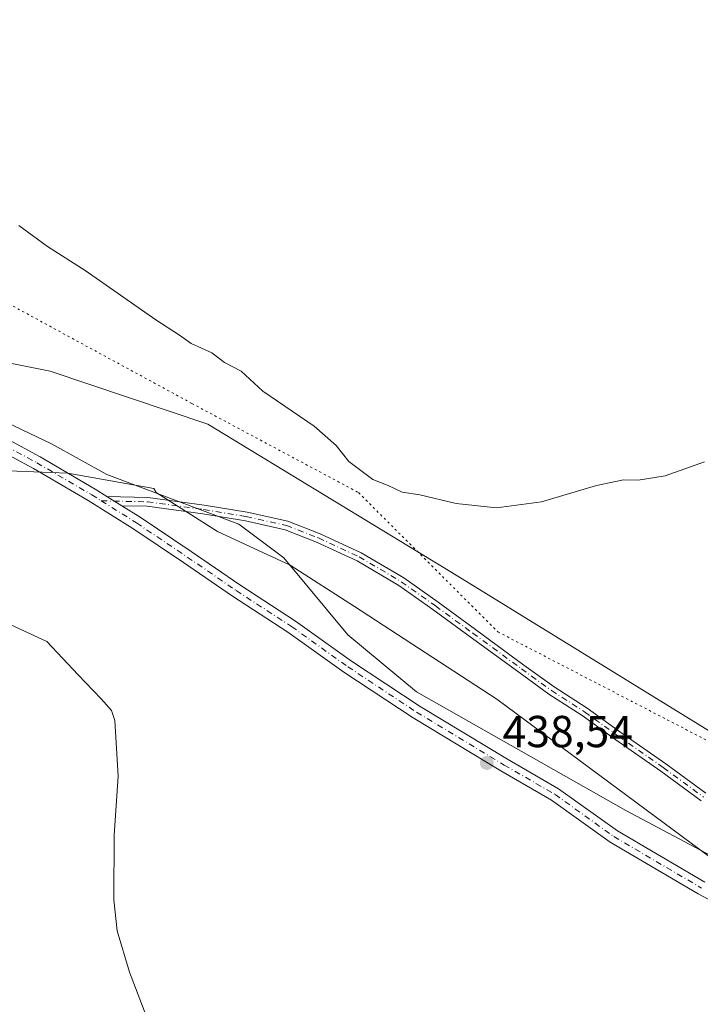
# Model space of a CAD drawing. Units: metres. Extents: x 566759 to 570207, y 4703306 to 4705653.
# Drawn here: x 569391 to 569543, y 4703474 to 4703694 of the extents above; entities that cross this region are included whole.
import ezdxf

# ---------------------------------------------------------------- set-up
doc = ezdxf.new("R2010")
doc.units = ezdxf.units.M
doc.header["$MEASUREMENT"] = 0
doc.linetypes.add('DGN Style 4', pattern=[2.6384748266838614, 1.318413404963828, -0.6592067024819142, 0.001648016756204785, -0.6592067024819142])
doc.linetypes.add('DGN Style 5', pattern=[1.1536117293433497, 0.4944050268614355, -0.6592067024819142])
for name, color, linetype, lineweight in [('Camino Cxs', 7, 'Continuous', 0), ('Camino eje', 30, 'DGN Style 4', 13), ('Cultivos herbáceos CxS', 92, 'Continuous', 0), ('Curva de nivel normal', 30, 'Continuous', 0), ('Municipio', 91, 'Continuous', 13), ('Municipio CxS', 4, 'Continuous', 0), ('Pastizal CxS', 92, 'Continuous', 0), ('Punto de cota en terreno', 7, 'Continuous', 0), ('Rótulo de punto de cota en terreno', 7, 'Continuous', 0), ('Vía pecuaria eje', 92, 'DGN Style 5', 0)]:
    doc.layers.add(name, color=color, linetype=linetype, lineweight=lineweight)
doc.styles.add('Style-Arial', font='txt')

# ---------------------------------------------------------------- blocks, each defined once
blk = doc.blocks.new('*U8')
at = {"layer": 'Cultivos herbáceos CxS', "color": 92, "linetype": 'Continuous', "lineweight": 0}
blk.add_polyline3d([(569175.9233999997, 4703566.8751, 441.3727999999974), (569202.5411, 4703564.8257, 438.7476000000024), (569223.0160999997, 4703571.997500001, 436.1824999999953), (569241.4441000001, 4703590.437100001, 434.6291000000056), (569255.5471000001, 4703620.5419, 433.241399999999), (569271.7087000003, 4703625.390100001, 432.2406999999948), (569281.6096999999, 4703627.3705, 431.9863999999943), (569304.3827000001, 4703627.370100001, 432.8787000000011), (569309.3324999996, 4703586.774900001, 432.9756999999955), (569310.3214999996, 4703542.2193, 432.9903000000049), (569337.0559, 4703561.031099999, 434.5464000000065), (569356.8580999998, 4703583.8037, 435.7075000000041), (569364.3545000004, 4703587.9683, 435.9550000000018), (569374.6807000004, 4703593.7049, 436.0519999999961), (569401.4142000005, 4703592.7137, 437.2881999999955), (569420.6217, 4703589.283500001, 438.0991999999969), (569421.1420999998, 4703588.373299999, 438.0485000000045), (569434.8739, 4703579.6347, 438.5913), (569451.1031, 4703572.144300001, 439.6343000000052), (569465.4789000005, 4703562.8555, 439.6831999999995), (569497.2927000001, 4703542.1823, 438.7630999999965), (569549.0867999997, 4703503.8147, 436.9704000000056)], dxfattribs=at)
blk = doc.blocks.new('5PATER')
at = {"layer": 'Punto de cota en terreno', "linetype": 'Continuous', "lineweight": 0}
h = blk.add_hatch(color=51, dxfattribs=at)
edge = h.paths.add_edge_path()
edge.add_ellipse((0, 0), major_axis=(-0.1095731443231308, -0.1110710700762829), ratio=0.9994222409660322, start_angle=0, end_angle=360)

msp = doc.modelspace()

# ---------------------------------------------------------------- linework, layer by layer
at = {"layer": 'Camino Cxs', "color": 7, "linetype": 'Continuous', "lineweight": 0, "extrusion": (-0.03475652279882364, 0.02178944743887939, 0.9991582477782202), "elevation": 83135.04017768711, "flags": 128}
msp.add_lwpolyline([(-4287648.727962983, -2014225.515448819), (-4287648.727962983, -2014229.413367204)], dxfattribs=at)
msp.add_lwpolyline([(-4287648.727962983, -2014225.515448819), (-4287648.727962983, -2014229.413367204)], dxfattribs=at)
at = {"layer": 'Camino Cxs', "color": 7, "linetype": 'Continuous', "lineweight": 0}
for points in [[(569306.5585000003, 4703641.503900001, 432.5546000000032), (569312.8214999996, 4703637.7807, 432.8643000000012), (569319.7975000005, 4703634.257300001, 433.3447000000015), (569329.5230999999, 4703628.9387, 434.0145000000048), (569343.0891000004, 4703621.9319, 434.7587000000058), (569365.1945000002, 4703611.476700001, 435.8381999999983), (569380.9272999996, 4703603.9849, 436.5224000000017), (569395.1869000001, 4703596.3299, 437.2035000000033), (569407.4899000004, 4703589.127900001, 437.5255999999936), (569410.1355, 4703587.469699999, 437.5528999999952)], [(569581.2237, 4703477.8325, 435.6181999999972), (569542.3299000004, 4703498.625700001, 437.133799999996), (569522.6601, 4703510.1873, 437.8390000000073), (569509.5072999997, 4703519.603499999, 438.2048000000068), (569498.1958999997, 4703526.1523, 438.7036999999983), (569478.5727000004, 4703537.986099999, 439.2262000000047), (569463.1246999997, 4703548.184699999, 439.4811000000045), (569450.5701000001, 4703557.1523, 439.4526000000042), (569438.1732999999, 4703565.217700001, 439.2758999999933), (569427.2505000001, 4703572.699100001, 438.6345000000001), (569415.9130999995, 4703580.3071, 437.8738000000012), (569405.9351000004, 4703586.561899999, 437.4064999999973), (569393.7191000005, 4703593.712900001, 436.9504000000015), (569379.5721000005, 4703601.307499999, 436.3659999999945), (569363.9080999997, 4703608.7665, 435.7209000000003), (569341.7591000004, 4703619.242500001, 434.5489999999991), (569328.1146999998, 4703626.2895, 433.7881999999955), (569318.6523000002, 4703630.6043, 433.1315000000032), (569312.6721000001, 4703629.7071, 432.8543999999966), (569309.7619000003, 4703625.665100001, 432.9036000000052)], [(569380.9272999996, 4703603.9849, 436.5224000000017), (569395.1869000001, 4703596.3299, 437.2035000000033), (569407.4899000004, 4703589.127900001, 437.5255999999936), (569410.1355, 4703587.469699999, 437.5528999999952), (569413.4353999998, 4703585.401000001, 437.7127999999939), (569417.5460999999, 4703582.824100001, 437.9713000000047), (569428.9338999996, 4703575.1823, 438.6205000000046), (569439.8393000001, 4703567.712900001, 439.2837), (569452.2609000001, 4703559.631300001, 439.5215000000026), (569464.8234999999, 4703550.6579, 439.4900999999954), (569480.1743000001, 4703540.523499999, 439.2556999999942), (569499.7220999999, 4703528.735099999, 438.6744999999937), (569511.1359000001, 4703522.1271, 438.1699999999983), (569524.2966999998, 4703512.7053, 437.8282000000036), (569543.7978999997, 4703501.242699999, 437.1684999999998)], [(569581.2237, 4703477.8325, 435.6181999999972), (569542.3299000004, 4703498.625700001, 437.133799999996), (569522.6601, 4703510.1873, 437.8390000000073), (569509.5072999997, 4703519.603499999, 438.2048000000068), (569498.1958999997, 4703526.1523, 438.7036999999983), (569478.5727000004, 4703537.986099999, 439.2262000000047), (569463.1246999997, 4703548.184699999, 439.4811000000045), (569450.5701000001, 4703557.1523, 439.4526000000042), (569438.1732999999, 4703565.217700001, 439.2758999999933), (569427.2505000001, 4703572.699100001, 438.6345000000001), (569415.9130999995, 4703580.3071, 437.8738000000012), (569405.9351000004, 4703586.561899999, 437.4064999999973), (569393.7191000005, 4703593.712900001, 436.9504000000015), (569379.5721000005, 4703601.307499999, 436.3659999999945)], [(569543.0038999999, 4703519.419500001, 436.8310999999958), (569533.9587000003, 4703526.0703, 437.1132000000071), (569523.9086999996, 4703533.078700001, 437.4609000000055), (569516.3835000005, 4703538.491699999, 437.8012000000017), (569508.9732999997, 4703543.2553, 438.1206999999995), (569502.2021000005, 4703548.1679, 438.4499000000069), (569491.3529000003, 4703556.1063, 439.0385999999999), (569483.0251000002, 4703562.186899999, 439.3439999999973), (569475.3914999999, 4703567.583100001, 439.5562999999966), (569466.0768999998, 4703573.0931, 439.6033000000025), (569457.0229000002, 4703577.292099999, 439.5427000000054), (569449.9802999999, 4703580.030900001, 439.3640000000014), (569441.0850999998, 4703581.993100001, 438.9808000000049), (569431.6001000004, 4703583.573899999, 438.3815999999933), (569419.1041000001, 4703585.2839, 437.9407000000065), (569413.4353999998, 4703585.401000001, 437.7127999999939), (569410.1355, 4703587.469699999, 437.5528999999952), (569419.2609000001, 4703587.281099999, 437.8920999999973), (569431.9001000002, 4703585.5515, 438.4254999999976), (569441.4653000003, 4703583.9573, 439.0426000000007), (569450.5617000004, 4703581.9507, 439.3516999999993), (569457.8066999996, 4703579.133099999, 439.5745000000024), (569467.0091000004, 4703574.865499999, 439.6303999999946), (569476.4797, 4703569.2631, 439.6027000000031), (569484.1920999996, 4703563.8113, 439.4008999999933), (569492.5330999997, 4703557.720899999, 439.0500999999931), (569503.3797000004, 4703549.784299999, 438.4841000000015), (569510.1023000004, 4703544.907299999, 438.1616999999969), (569517.5088999998, 4703540.1459, 437.8362000000052), (569525.0648999996, 4703534.710899999, 437.4792000000016), (569535.1233000001, 4703527.6965, 437.0528999999952), (569544.0698999995, 4703521.118100001, 436.7752000000037)], [(569410.1355, 4703587.469699999, 437.5528999999952), (569419.2609000001, 4703587.281099999, 437.8920999999973), (569431.9001000002, 4703585.5515, 438.4254999999976), (569441.4653000003, 4703583.9573, 439.0426000000007), (569450.5617000004, 4703581.9507, 439.3516999999993), (569457.8066999996, 4703579.133099999, 439.5745000000024), (569467.0091000004, 4703574.865499999, 439.6303999999946), (569476.4797, 4703569.2631, 439.6027000000031), (569484.1920999996, 4703563.8113, 439.4008999999933), (569492.5330999997, 4703557.720899999, 439.0500999999931), (569503.3797000004, 4703549.784299999, 438.4841000000015), (569510.1023000004, 4703544.907299999, 438.1616999999969), (569517.5088999998, 4703540.1459, 437.8362000000052), (569525.0648999996, 4703534.710899999, 437.4792000000016), (569535.1233000001, 4703527.6965, 437.0528999999952), (569544.0698999995, 4703521.118100001, 436.7752000000037)], [(569413.4353, 4703585.401000001, 437.7127999999939), (569417.5460999999, 4703582.824100001, 437.9713000000047), (569428.9338999996, 4703575.1823, 438.6205000000046), (569439.8393000001, 4703567.712900001, 439.2837), (569452.2609000001, 4703559.631300001, 439.5215000000026), (569464.8234999999, 4703550.6579, 439.4900999999954), (569480.1743000001, 4703540.523499999, 439.2556999999942), (569499.7220999999, 4703528.735099999, 438.6744999999937), (569511.1359000001, 4703522.1271, 438.1699999999983), (569524.2966999998, 4703512.7053, 437.8282000000036), (569543.7978999997, 4703501.242699999, 437.1684999999998)], [(569543.0038999999, 4703519.419500001, 436.8310999999958), (569533.9587000003, 4703526.0703, 437.1132000000071), (569523.9086999996, 4703533.078700001, 437.4609000000055), (569516.3835000005, 4703538.491699999, 437.8012000000017), (569508.9732999997, 4703543.2553, 438.1206999999995), (569502.2021000005, 4703548.1679, 438.4499000000069), (569491.3529000003, 4703556.1063, 439.0385999999999), (569483.0251000002, 4703562.186899999, 439.3439999999973), (569475.3914999999, 4703567.583100001, 439.5562999999966), (569466.0768999998, 4703573.0931, 439.6033000000025), (569457.0229000002, 4703577.292099999, 439.5427000000054), (569449.9802999999, 4703580.030900001, 439.3640000000014), (569441.0850999998, 4703581.993100001, 438.9808000000049), (569431.6001000004, 4703583.573899999, 438.3815999999933), (569419.1041000001, 4703585.2839, 437.9407000000065), (569413.4353, 4703585.401000001, 437.7127999999939)]]:
    msp.add_polyline3d(points, dxfattribs=at)
at = {"layer": 'Camino eje', "color": 30, "linetype": 'DGN Style 4', "lineweight": 13}
for points in [[(569305.5286999998, 4703635.3969, 432.7510000000038), (569312.5225000001, 4703634.4915, 432.8513999999996), (569319.2503000004, 4703632.846899999, 433.2021999999997), (569328.8189000003, 4703627.6141, 433.8791000000056), (569342.4241000004, 4703620.587099999, 434.6515999999974), (569364.5513000004, 4703610.1217, 435.7798999999941), (569380.2496999997, 4703602.646299999, 436.4085000000051), (569394.4528999999, 4703595.021299999, 437.0623000000051), (569406.7125000004, 4703587.844900001, 437.4759999999952), (569408.8651000002, 4703586.4957, 437.519100000005)], [(569408.8651000002, 4703586.4957, 437.519100000005), (569419.1825000001, 4703586.282500001, 437.9162999999971), (569431.7500999998, 4703584.562700001, 438.4030999999959), (569441.2751000002, 4703582.975099999, 438.9823000000034), (569450.2710999995, 4703580.990700001, 439.3567000000039), (569457.4146999996, 4703578.2127, 439.5564000000013), (569466.5428999999, 4703573.9793, 439.6153999999952), (569475.9357000003, 4703568.4231, 439.5779999999941), (569483.6085000001, 4703562.999100001, 439.367499999993), (569491.9429000001, 4703556.913699999, 439.0402000000031), (569502.7909000004, 4703548.976100001, 438.4627000000037), (569509.5378999999, 4703544.081300001, 438.1383999999962), (569516.9461000003, 4703539.318700001, 437.8157000000065), (569524.4867000004, 4703533.894900001, 437.468200000003), (569534.5409000004, 4703526.883300001, 437.0755000000063), (569543.5368999997, 4703520.2687, 436.7994999999937)], [(569408.8651000002, 4703586.4957, 437.519100000005), (569416.7297, 4703581.565500001, 437.943299999999), (569428.0922999998, 4703573.9407, 438.6290000000009), (569439.0062999995, 4703566.465299999, 439.2581000000064), (569451.4155000001, 4703558.391899999, 439.4587000000029), (569463.9741000002, 4703549.4213, 439.4789000000019), (569479.3734999998, 4703539.254899999, 439.2388999999966), (569498.9590999996, 4703527.443700001, 438.7072999999946), (569510.3217000002, 4703520.865300001, 438.1968999999954), (569523.4782999996, 4703511.4463, 437.8369999999995), (569543.0639000004, 4703499.9343, 437.155899999998)]]:
    msp.add_polyline3d(points, dxfattribs=at)
at = {"layer": 'Cultivos herbáceos CxS', "color": 92, "linetype": 'Continuous', "lineweight": 0}
for points in [[(569074.6986999996, 4704023.050100001, 421.2498000000051), (569079.6319000004, 4704011.5397, 421.4809999999998), (569190.5225000001, 4703825.395300001, 425.2308000000049), (569269.7295000004, 4703696.678500001, 430.1873999999953), (569282.6012000004, 4703688.7575, 431.3074999999953), (569296.4628999997, 4703699.648499999, 433.8089999999939), (569305.3732000003, 4703683.806500001, 438.3102000000072), (569314.2843000004, 4703667.9641, 438.8705999999948), (569330.1262999997, 4703659.053300001, 439.1440000000002), (569350.9188999999, 4703664.9935, 440.8828000000067), (569354.7285000002, 4703658.6437, 440.1779999999999), (569356.8595000004, 4703655.0921, 439.3567999999942), (569339.0365000004, 4703631.329500001, 434.9621999999945), (569362.7994999997, 4703622.4187, 436.1827000000048), (569397.4539000001, 4703615.4867, 438.5543000000035), (569432.6710999999, 4703603.6635, 439.5859000000055), (569488.5541000003, 4703569.6469, 439.6474000000017), (569569.6984999999, 4703519.710100001, 436.1575000000012)], [(569569.6984999999, 4703519.710100001, 436.1575000000012), (569488.5541000003, 4703569.6469, 439.6474000000017), (569432.6710999999, 4703603.6635, 439.5859000000055), (569397.4539000001, 4703615.4867, 438.5543000000035), (569362.7994999997, 4703622.4187, 436.1827000000048), (569339.0365000004, 4703631.329500001, 434.9621999999945), (569356.8595000004, 4703655.0921, 439.3567999999942), (569354.7285000002, 4703658.6437, 440.1779999999999), (569350.9188999999, 4703664.9935, 440.8828000000067), (569330.1262999997, 4703659.053300001, 439.1440000000002), (569314.2843000004, 4703667.9641, 438.8705999999948), (569305.3732000003, 4703683.806500001, 438.3102000000072), (569296.4628999997, 4703699.648499999, 433.8089999999939), (569282.6012000004, 4703688.7575, 431.3074999999953), (569269.7295000004, 4703696.678500001, 430.1873999999953)], [(570203.9831999998, 4703552.871200001, 441.2452000000048), (570146.4534999998, 4703610.8325, 440.7210999999952), (569930.4789000005, 4703372.394900001, 427.2734999999957), (569905.5113000004, 4703347.4279, 426.8812999999937), (569809.3860999999, 4703384.881100001, 429.1027999999933), (569655.8355, 4703448.551100001, 432.7658999999985), (569549.0867999997, 4703503.8147, 436.9704000000056), (569497.2927000001, 4703542.1823, 438.7630999999965), (569465.4789000005, 4703562.8555, 439.6831999999995), (569451.1031, 4703572.144300001, 439.6343000000052), (569434.8739, 4703579.6347, 438.5913), (569421.1420999998, 4703588.373299999, 438.0485000000045), (569420.6217, 4703589.283500001, 438.0991999999969), (569401.4142000005, 4703592.7137, 437.2881999999955), (569374.6807000004, 4703593.7049, 436.0519999999961), (569364.3545000004, 4703587.9683, 435.9550000000018), (569356.8580999998, 4703583.8037, 435.7075000000041), (569337.0559, 4703561.031099999, 434.5464000000065), (569310.3214999996, 4703542.2193, 432.9903000000049), (569309.3324999996, 4703586.774900001, 432.9756999999955), (569304.3827000001, 4703627.370100001, 432.8787000000011), (569281.6096999999, 4703627.3705, 431.9863999999943), (569271.7087000003, 4703625.390100001, 432.2406999999948), (569255.5471000001, 4703620.5419, 433.241399999999)]]:
    msp.add_polyline3d(points, dxfattribs=at)
at = {"layer": 'Curva de nivel normal', "color": 30, "linetype": 'Continuous', "lineweight": 0, "flags": 128}
for points, elevation in [([(569543.7599999999, 4703595.2401), (569534.9500000002, 4703592.100099999), (569528.9100000003, 4703591.110099999), (569525.6200000001, 4703591.190099999), (569519.5700000003, 4703589.920100001), (569507.2699999996, 4703586.290100001), (569497.25, 4703584.9301), (569488.2199999997, 4703585.9001), (569480.0700000003, 4703587.8201), (569476.1600000003, 4703588.4301), (569473.0300000003, 4703589.9101), (569469.5599999996, 4703591.280099999), (569464.2000000002, 4703595.3101), (569461.3499999996, 4703598.860099999), (569456.4800000004, 4703603.170100001), (569445, 4703611.0101), (569440.1299999999, 4703615.470100001), (569436.4500000002, 4703617.460100001), (569433.5700000003, 4703619.5801), (569428.9800000004, 4703621.6501), (569426.3600000005, 4703623.520099999), (569421.04, 4703626.9801), (569405.2199999997, 4703638.0101), (569396.8099999996, 4703643.3301), (569390.3899999997, 4703648.0601)], 440), ([(569419.4400000004, 4703470.040100001), (569415.1399999997, 4703481.1601), (569412.4199999999, 4703490.340100001), (569411.6600000003, 4703497.3301), (569411.7400000002, 4703511.7501), (569412.6399999997, 4703524.9801), (569411.9000000004, 4703537.420100001), (569411.1299999999, 4703539.6601), (569408.7999999998, 4703542.210100001), (569403.6600000003, 4703547.610099999), (569396.6799999997, 4703555.050100001), (569386.5700000003, 4703559.770099999)], 435)]:
    msp.add_lwpolyline(points, dxfattribs=dict(at, elevation=elevation))
at = {"layer": 'Municipio', "color": 91, "linetype": 'Continuous', "lineweight": 13, "flags": 128}
msp.add_lwpolyline([(569256.7730000003, 4703696.653999998), (569275.7450000001, 4703675.917000001), (569297.1770000008, 4703647.248999998), (569397.7270000004, 4703599.221000004), (569410.0720000014, 4703592.383), (569439.630000002, 4703581.287000002), (569449.7110000014, 4703573.737000001), (569463.9700000008, 4703556.532000002), (569479.3350000015, 4703543.817000002), (569526.1410000012, 4703517.268999998), (569567.8190000008, 4703495.130000002)], dxfattribs=at)
msp.add_lwpolyline([(569256.7730000003, 4703696.653999998), (569275.7450000001, 4703675.917000001), (569297.1770000008, 4703647.248999998), (569397.7270000004, 4703599.221000004), (569410.0720000014, 4703592.383), (569439.630000002, 4703581.287000002), (569449.7110000014, 4703573.737000001), (569463.9700000008, 4703556.532000002), (569479.3350000015, 4703543.817000002), (569526.1410000012, 4703517.268999998), (569567.8190000008, 4703495.130000002)], dxfattribs=at)
at = {"layer": 'Municipio CxS', "color": 4, "linetype": 'Continuous', "lineweight": 0, "flags": 128}
for points in [[(569256.7729999997, 4703696.653999999), (569275.7449999995, 4703675.917), (569297.1770000001, 4703647.249), (569397.7269999998, 4703599.221000002), (569410.0719999986, 4703592.382999999), (569439.6299999991, 4703581.287000001), (569449.7110000007, 4703573.736999999), (569463.9700000002, 4703556.532000001), (569479.3350000009, 4703543.817000001), (569526.1410000006, 4703517.268999998), (569567.8190000001, 4703495.130000001)], [(569567.8190000001, 4703495.130000001), (569526.1410000006, 4703517.268999998), (569479.3350000009, 4703543.817000001), (569463.9700000002, 4703556.532000001), (569449.7110000007, 4703573.736999999), (569439.6299999991, 4703581.287000001), (569410.0719999986, 4703592.382999999), (569397.7269999998, 4703599.221000002), (569297.1770000001, 4703647.249), (569275.7449999995, 4703675.917), (569256.7729999997, 4703696.653999999)]]:
    msp.add_lwpolyline(points, dxfattribs=at)
at = {"layer": 'Pastizal CxS', "color": 92, "linetype": 'Continuous', "lineweight": 0}
for points in [[(569074.6986999996, 4704023.050100001, 421.2498000000051), (569079.6319000004, 4704011.5397, 421.4809999999998), (569190.5225000001, 4703825.395300001, 425.2308000000049), (569269.7295000004, 4703696.678500001, 430.1873999999953), (569282.6012000004, 4703688.7575, 431.3074999999953), (569296.4628999997, 4703699.648499999, 433.8089999999939), (569305.3732000003, 4703683.806500001, 438.3102000000072), (569314.2843000004, 4703667.9641, 438.8705999999948), (569330.1262999997, 4703659.053300001, 439.1440000000002), (569350.9188999999, 4703664.9935, 440.8828000000067), (569354.7285000002, 4703658.6437, 440.1779999999999), (569356.8595000004, 4703655.0921, 439.3567999999942), (569339.0365000004, 4703631.329500001, 434.9621999999945), (569362.7994999997, 4703622.4187, 436.1827000000048), (569397.4539000001, 4703615.4867, 438.5543000000035), (569432.6710999999, 4703603.6635, 439.5859000000055), (569488.5541000003, 4703569.6469, 439.6474000000017), (569569.6984999999, 4703519.710100001, 436.1575000000012)], [(569549.0867999997, 4703503.8147, 436.9704000000056), (569497.2927000001, 4703542.1823, 438.7630999999965), (569465.4789000005, 4703562.8555, 439.6831999999995), (569451.1031, 4703572.144300001, 439.6343000000052), (569434.8739, 4703579.6347, 438.5913), (569421.1420999998, 4703588.373299999, 438.0485000000045), (569420.6217, 4703589.283500001, 438.0991999999969), (569401.4142000005, 4703592.7137, 437.2881999999955), (569374.6807000004, 4703593.7049, 436.0519999999961), (569364.3545000004, 4703587.9683, 435.9550000000018), (569356.8580999998, 4703583.8037, 435.7075000000041), (569337.0559, 4703561.031099999, 434.5464000000065), (569310.3214999996, 4703542.2193, 432.9903000000049), (569309.3324999996, 4703586.774900001, 432.9756999999955), (569304.3827000001, 4703627.370100001, 432.8787000000011), (569281.6096999999, 4703627.3705, 431.9863999999943), (569271.7087000003, 4703625.390100001, 432.2406999999948), (569255.5471000001, 4703620.5419, 433.241399999999), (569256.8015000002, 4703623.219900001, 433.0197000000044), (569260.8973000003, 4703652.928300001, 431.6263000000035), (569257.7006999999, 4703661.2443, 431.5445000000037), (569271.5680999998, 4703666.917099999, 431.5302999999985), (569258.8982999995, 4703682.3015, 430.2109999999957), (569233.3031000001, 4703708.9213, 430.3349000000017)], [(569269.7295000004, 4703696.678500001, 430.1873999999953), (569282.6012000004, 4703688.7575, 431.3074999999953), (569296.4628999997, 4703699.648499999, 433.8089999999939), (569305.3732000003, 4703683.806500001, 438.3102000000072), (569314.2843000004, 4703667.9641, 438.8705999999948), (569330.1262999997, 4703659.053300001, 439.1440000000002), (569350.9188999999, 4703664.9935, 440.8828000000067), (569354.7285000002, 4703658.6437, 440.1779999999999), (569356.8595000004, 4703655.0921, 439.3567999999942), (569339.0365000004, 4703631.329500001, 434.9621999999945), (569362.7994999997, 4703622.4187, 436.1827000000048), (569397.4539000001, 4703615.4867, 438.5543000000035), (569432.6710999999, 4703603.6635, 439.5859000000055), (569488.5541000003, 4703569.6469, 439.6474000000017), (569569.6984999999, 4703519.710100001, 436.1575000000012)], [(570203.9831999998, 4703552.871200001, 441.2452000000048), (570146.4534999998, 4703610.8325, 440.7210999999952), (569930.4789000005, 4703372.394900001, 427.2734999999957), (569905.5113000004, 4703347.4279, 426.8812999999937), (569809.3860999999, 4703384.881100001, 429.1027999999933), (569655.8355, 4703448.551100001, 432.7658999999985), (569549.0867999997, 4703503.8147, 436.9704000000056), (569497.2927000001, 4703542.1823, 438.7630999999965), (569465.4789000005, 4703562.8555, 439.6831999999995), (569451.1031, 4703572.144300001, 439.6343000000052), (569434.8739, 4703579.6347, 438.5913), (569421.1420999998, 4703588.373299999, 438.0485000000045), (569420.6217, 4703589.283500001, 438.0991999999969), (569401.4142000005, 4703592.7137, 437.2881999999955), (569374.6807000004, 4703593.7049, 436.0519999999961), (569364.3545000004, 4703587.9683, 435.9550000000018), (569356.8580999998, 4703583.8037, 435.7075000000041), (569337.0559, 4703561.031099999, 434.5464000000065), (569310.3214999996, 4703542.2193, 432.9903000000049), (569309.3324999996, 4703586.774900001, 432.9756999999955), (569304.3827000001, 4703627.370100001, 432.8787000000011), (569281.6096999999, 4703627.3705, 431.9863999999943), (569271.7087000003, 4703625.390100001, 432.2406999999948), (569255.5471000001, 4703620.5419, 433.241399999999)]]:
    msp.add_polyline3d(points, dxfattribs=at)
at = {"layer": 'Vía pecuaria eje', "color": 92, "linetype": 'DGN Style 5', "lineweight": 0}
msp.add_polyline3d([(569299.3532999996, 4703646.209200001, 432.2617000000028), (569375.9774000002, 4703637.1698, 438.5558000000019), (569429.1261999998, 4703608.261600001, 439.6889999999985), (569466.3768999996, 4703588.3519, 439.999100000001), (569497.5466, 4703557.200200001, 438.9530999999988), (569602.7226999998, 4703502.637399999, 435.0858000000007), (569633.9796000002, 4703484.838400001, 434.0225000000065), (569712.6694999998, 4703439.8179, 431.9725000000035), (569848.8510999996, 4703385.431600001, 428.7066999999952), (569902.2331999998, 4703365.9529, 427.2067999999999)], dxfattribs=at)

# ---------------------------------------------------------------- block references
at = {"layer": 'Cultivos herbáceos CxS', "color": 92, "linetype": 'Continuous', "lineweight": 0}
msp.add_blockref('*U8', (0, 0), dxfattribs=at)
at = {"layer": 'Punto de cota en terreno', "color": 7, "linetype": 'Continuous', "lineweight": 0, "xscale": 10, "yscale": 10, "zscale": 10}
msp.add_blockref('5PATER', (569495.0599999996, 4703527.9, 438.5399999999936), dxfattribs=at)

# ---------------------------------------------------------------- texts
at = {"layer": 'Rótulo de punto de cota en terreno', "color": 7, "linetype": 'Continuous', "lineweight": 0, "style": 'Style-Arial'}
msp.add_text('438,54', height=7.000000000000002, dxfattribs=at).set_placement((569498.5878, 4703531.427800001))

doc.saveas('drawing.dxf')
